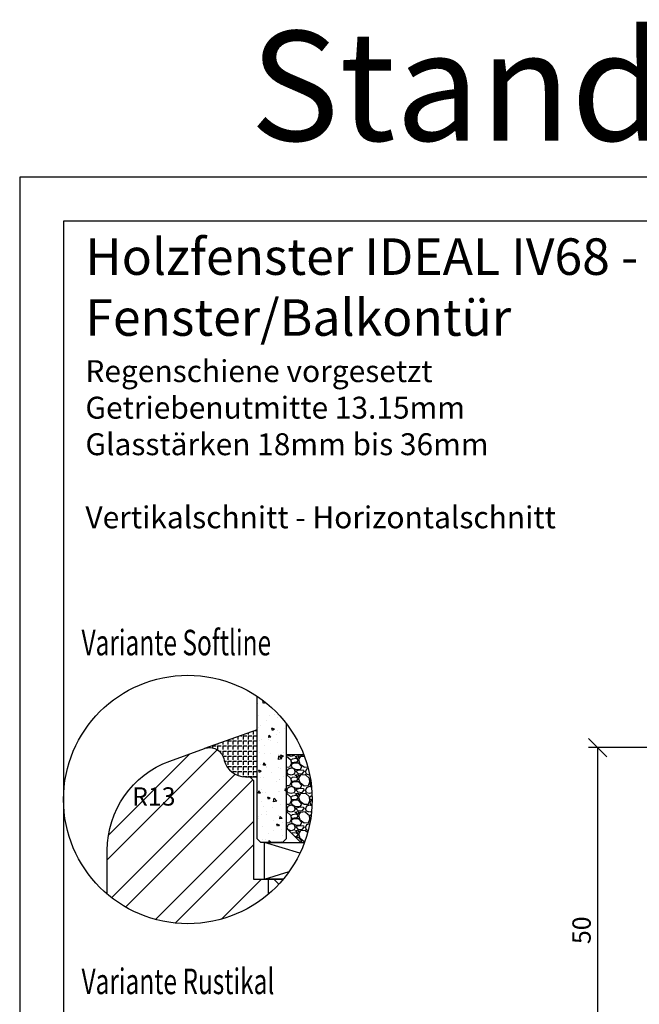
# Model space of a CAD drawing. Units: millimetres. Extents: x 250 to 960, y 0 to 319.
# Drawn here: x 250 to 335, y 184 to 319 of the extents above; entities that cross this region are included whole.
import ezdxf

# ---------------------------------------------------------------- set-up
doc = ezdxf.new("R2010")
doc.units = ezdxf.units.MM
doc.header["$LTSCALE"] = 10
for name, color, linetype in [('Aluhalter', 3, 'Continuous'), ('Aufdopplung', 20, 'Continuous'), ('Bemaßung', 1, 'Continuous'), ('Glas', 141, 'Continuous'), ('Schraffur', 251, 'Continuous'), ('Silikon', 10, 'Continuous')]:
    doc.layers.add(name, color=color, linetype=linetype)
doc.styles.add('RomanS', font='romans.shx', dxfattribs={"width": 0.7})
doc.dimstyles.new('IDEAL Holz', dxfattribs={"dimtxt": 2.5, "dimasz": 2.5, "dimexe": 1.25, "dimexo": 0.625, "dimtad": 1, "dimdec": 1, "dimtxsty": 'RomanS', "dimblk": 'OBLIQUE', "dimcen": 2.5, "dimadec": 0, "dimazin": 0, "dimtfac": 1, "dimtdec": 1, "dimtmove": 0, "dimatfit": 3, "dimldrblk": 'OBLIQUE', "dimfxl": 1, "dimarcsym": 0})

# ---------------------------------------------------------------- blocks, each defined once
blk = doc.blocks.new('_Oblique')
at = {"color": 0, "linetype": 'ByBlock', "lineweight": -2}
blk.add_line((-0.5, -0.5), (0.5, 0.5), dxfattribs=at)
blk = doc.blocks.new('*D31')
at = {"layer": 'Defpoints', "color": 0}
for p in [(351.0461292845158, 218.9637913481926), (329.0542459034002, 168.9637913481924), (329.0542459034003, 168.9637913481924)]:
    blk.add_point(p, dxfattribs=at)
at = {"layer": 'Schraffur', "color": 0, "lineweight": -2}
for p, q in [((350.4211292845158, 218.9637913481926), (327.8042459034003, 218.9637913481926)), ((329.0542459034003, 218.9637913481926), (329.0542459034003, 168.9637913481924)), ((329.6792459034002, 168.9637913481924), (330.3042459034003, 168.9637913481924))]:
    blk.add_line(p, q, dxfattribs=at)
at = {"layer": 'Schraffur', "color": 0, "lineweight": -2, "xscale": 2.5, "yscale": 2.5, "zscale": 2.5}
for p, rotation in [((329.0542459034003, 218.9637913481926), 90), ((329.0542459034003, 168.9637913481924), 270)]:
    blk.add_blockref('_Oblique', p, dxfattribs=dict(at, rotation=rotation))
at = {"layer": 'Schraffur', "color": 0, "insert": (327.1792459034002, 193.9637913481925), "char_height": 2.5, "attachment_point": 5, "rotation": 90, "style": 'RomanS'}
blk.add_mtext('50', dxfattribs=at)

msp = doc.modelspace()

# ---------------------------------------------------------------- hatches: boundary and pattern name
at = {"layer": 'Glas'}
h = msp.add_hatch(dxfattribs=at)
h.set_pattern_fill('AR-CONC', color=150, scale=0.02, angle=180, style=0)
h.set_pattern_definition([(130, (293.9999998389083, 194.9106601912658), (-3.64369337992008, -0.3187817107780622), [0.381, -4.190999999999998]), (185, (293.9999998389083, 194.9106601912658), (0.7048565195133394, 3.821132857643598), [0.3048, -3.352799999999998]), (79.54900000000006, (293.6963598389082, 194.8840951912661), (-2.938850033319181, 3.502333756405836), [0.3237999999999999, -3.561799999999998]), (133.8158, (293.9999998389083, 195.9266601912658), (-5.421580817842596, -0.8408465586545435), [0.5715, -6.2865]), (83.3644, (293.5482018389082, 195.8565901912658), (-4.748084689324743, 4.948511117800983), [0.4856999999999995, -5.342699999999988]), (188.8160000000001, (293.9999998389083, 195.9266601912658), (-4.748092116278677, 4.948502357211951), [0.4572, -5.0292]), (159, (293.491999838908, 195.672660191266), (-3.032297596707665, -2.045310370335247), [0.381, -4.190999999999998]), (214, (293.491999838908, 195.672660191266), (-1.236040566952941, 3.683759322446384), [0.3048, -3.352799999999998]), (108.5485999999999, (293.2393098389082, 195.5022181912658), (-4.268329815402489, 1.638457154321148), [0.3237999999999999, -3.561799999999997]), (142.5, (293.9999998389083, 194.9106601912658), (-0.0617720650118366, 1.691100777463059), [0, -3.312159999999998, 0, -3.403599999999998, 0, -3.365499999999998]), (172.5, (293.9999998389083, 194.9106601912658), (-1.336393250206113, 2.00361149636239), [0, -1.940559999999999, 0, -3.235959999999998, 0, -1.282699999999999]), (212.5, (295.1328398389082, 194.9106601912658), (-2.711811903337423, -0.1145748798534695), [0, -1.27, 0, -3.9624, 0, -5.257799999999996]), (222.5, (295.6408398389083, 194.9106601912658), (-2.962583627720361, 0.5085298206666601), [0, -1.650999999999999, 0, -2.63144, 0, -3.7338])])
h.paths.add_polyline_path([(286.4687893284862, 206.4637916063372), (285.9687893284861, 205.9637916063372), (282.9687893284866, 205.9637916063372), (282.4687893284865, 206.4637916063372), (282.4687893284865, 225.9738188588312, -0.081123584071759), (286.4687893284862, 222.2276076751333)])
h = msp.add_hatch(dxfattribs=at)
h.set_pattern_fill('GRAVEL', color=251, scale=0.1, angle=180, style=0)
h.set_pattern_definition([(311.9872, (292.8899893284858, 205.5037916063373), (20.32001726589601, -22.86002808951257), [0.3417209999999989, -33.8304999999999]), (355.0303000000001, (293.118589328486, 205.2497916063373), (-30.48004930617913, 2.539982075387451), [0.5864050000000001, -58.05399999999998]), (47.4896, (293.702789328486, 205.1989916063372), (-25.3999815183317, -27.94002729246042), [0.413482, -40.93469999999999]), (272.7263, (294.6933893284862, 204.5639916063373), (-2.539988970828173, 50.79998365336643), [0.5340050000000001, -52.86639999999999]), (247.1663, (294.7187893284862, 204.0305916063373), (12.70003605550189, 30.48001733005111), [0.5236339999999986, -51.83979999999984]), (182.7263, (294.5155893284859, 203.5479916063373), (50.79998365336643, 2.539988970828179), [0.5340050000000001, -52.8664]), (142.3058, (293.9821893284858, 203.5225916063373), (33.02002086123994, -25.39997735698489), [0.706194, -69.91310000000001]), (107.7446999999999, (293.4233893284859, 203.9543916063373), (-17.78003556546719, 55.88001620603638), [0.6667200000000002, -66.0053]), (58.57040000000004, (293.220189328486, 204.5893916063373), (20.32000523526448, 33.01996115997269), [0.535813, -53.04549999999998]), (4.763600000000009, (293.4995893284861, 205.0465916063373), (-27.93997805305446, -2.539976162721158), [0.611712999999998, -29.97389999999993]), (317.6026, (294.1091893284859, 205.0973916063373), (30.48000091723972, -27.93996365063696), [0.7910780000000001, -78.3168]), (41.18590000000002, (292.1787893284859, 204.5385916063373), (17.77998867422471, 15.239976557124), [0.270005, -26.7306]), (8.5308, (292.3819893284862, 204.7163916063373), (-33.01994959559142, -5.080012800045701), [0.5136819999999995, -50.85459999999997]), (315, (292.8899893284858, 204.7925916063373), (8e-16, -2.539998268700193), [0.3592090000000001, -3.232889999999998]), (336.8014, (293.067789328486, 205.0973916063373), (-12.70004282559083, 5.080022274306258), [0.1934409999999998, -19.15059999999997]), (248.1986, (293.2455893284859, 205.0211916063373), (2.540001781894508, 7.620004908731861), [0.2735659999999992, -13.40479999999997]), (149.0362, (293.143989328486, 204.7671916063372), (-7.619991954808227, 5.080003958660546), [0.44432, -14.36629999999999]), (18.43490000000002, (292.7629893284859, 204.9957916063373), (-5.080002318180981, -2.539996222465076), [0.3212869999999998, -7.710899999999991]), (163.6105, (294.7187893284862, 205.0211916063373), (-25.40001401396935, 7.6199841499678), [0.4500879999999995, -44.55879999999985]), (109.6538, (294.286989328486, 205.1481916063373), (10.15997168867651, -27.939960488545), [0.377599, -37.3822]), (246.8014000000001, (292.7629893284859, 205.5037916063373), (5.080022274306258, 12.70004282559083), [0.38688, -18.9572]), (196.3895000000001, (292.610589328486, 205.1481916063373), (25.40001401396935, 7.619984149967815), [0.4500880000000003, -44.55879999999996]), (200.5559999999999, (294.7187893284862, 203.4463916063373), (12.70001576425591, 5.079993836050136), [0.4340350000000001, -21.2677]), (245.2249, (294.312389328486, 203.2939916063372), (12.69997040362684, 27.93998702615667), [0.3636719999999997, -36.00359999999995]), (113.1986, (292.7375893284859, 202.9637916063373), (-5.080022274306266, 12.70004282559083), [0.3868799999999987, -18.95719999999995]), (162.6459999999999, (292.585189328486, 203.3193916063372), (33.02000178185996, -10.15998467560563), [0.4257830000000002, -42.15239999999996]), (110.556, (293.9821893284858, 202.9637916063373), (5.079993836050143, -12.70001576425591), [0.217018, -21.4848]), (78.6901000000002, (292.8899893284858, 202.9637916063373), (2.539987462887345, 10.15996746090262), [0.129515, -12.822]), (14.03620000000004, (292.9153893284858, 203.0907916063373), (-7.620005354697172, -2.539995604123642), [0.5236340000000002, -9.94905]), (353.991, (293.4233893284859, 203.2177916063373), (-25.39996254442795, 2.539994068547855), [0.485267, -48.0414]), (236.3099000000001, (293.143989328486, 204.5385916063373), (2.540000871307232, 5.079995099231839), [0.366324, -8.791780000000001]), (186.8428, (292.9407893284858, 204.2337916063373), (-43.18001785664342, -5.080022751654841), [0.639557, -63.31599999999998]), (119.0546, (292.3057893284861, 204.1575916063373), (10.15997636582909, -17.77995761083413), [0.261508, -25.8894]), (90, (292.1787893284859, 204.3861916063373), (2.539999999999999, 2.54), [0.1524, -2.387599999999999]), (59.74360000000005, (293.4741893284861, 203.2939916063372), (-10.15997846683611, -17.77999103247756), [0.352867, -34.9339]), (131.9872, (293.6519893284859, 203.5987916063373), (-20.32001726589601, 22.86002808951257), [0.6834430000000002, -33.48880000000001]), (180, (293.194789328486, 204.1067916063373), (-2.54, 2.539999999999999), [0.6604000000000001, -1.879599999999999]), (214.6952000000001, (292.534389328486, 204.1067916063373), (25.39995599095369, 17.78000169048477), [0.4016099999999991, -39.75929999999991]), (285.9454, (292.2041893284859, 203.8781916063373), (2.540006479701475, -10.16002420320363), [0.369829, -18.1217]), (332.3540000000001, (292.3057893284861, 203.5225916063373), (48.25998304902272, -25.40001597472338), [0.6021450000000002, -59.61249999999998]), (4.573899999999983, (292.8391893284859, 203.2431916063373), (33.02000760474751, 2.539987711219461), [0.6370289999999994, -63.06579999999996]), (4.573899999999983, (292.8391893284859, 203.2431916063373), (33.02000760474751, 2.539987711219461), [0.6370289999999994, -63.06579999999996])])
edge = h.paths.add_edge_path()
edge.add_arc((272.9999998389076, 211.8549653075664), 17.00000000000059, -20.27580883795332, 21.059835914142923, ccw=False)
edge.add_line((288.946600493027, 205.9637916063371), (288.4687893284858, 205.9637916063371))
edge.add_line((288.4687893284862, 205.9637916063371), (286.4687893284862, 207.9637916063371))
edge.add_line((286.4687893284862, 207.9637916063371), (286.4687893284862, 217.9637916063372))
edge.add_line((286.4687893284862, 217.9637916063372), (288.8644960884414, 217.9637916063372))
at = {"layer": 'Schraffur'}
h = msp.add_hatch(dxfattribs=at)
h.set_pattern_fill('STEEL', color=20, scale=2, angle=90, style=0)
h.set_pattern_definition([(225, (245.9999998389067, 394.1954185112004), (-4.490128060534575, 4.490128060534575), []), (225, (242.8249998389067, 394.1954185112004), (-4.490128060534575, 4.490128060534575), [])])
edge = h.paths.add_edge_path()
edge.add_line((284.0212687048639, 200.9637916063373), (284.0212687048639, 198.911564186365))
edge.add_arc((272.9999998389073, 211.8549653075663), 17.0000000000005, 229.5416785582536, 310.41429895393753, ccw=False)
edge.add_line((261.9687893284791, 198.9200360586434), (261.9687893284791, 204.8938658748357))
edge.add_arc((274.9687893284793, 204.8938658748352), 13.00000000000012, 110.0000000000027, 179.999999999998, ccw=False)
edge.add_line((270.5225274652449, 217.1098699450521), (275.2847490418403, 218.8431768479128))
edge.add_line((275.2847490418403, 218.8431768479128), (275.3271272722673, 218.8580645026267))
edge.add_arc((275.9687893284795, 216.9637916063374), 1.999999999999771, 14.999999999997897, 108.7131893802449, ccw=False)
edge.add_line((277.9006409810574, 217.4814296965423), (277.9794435592313, 217.1873344710296))
edge.add_arc((280.8772210380984, 217.9637916063369), 2.999999999999761, 194.9999999999955, 270.0000000000107)
edge.add_line((280.8772210380989, 214.9637916063371), (281.4687893284792, 214.9637916063374))
edge.add_line((281.4687893284792, 214.9637916063374), (281.9687893284792, 214.463791606337))
edge.add_line((281.9687893284792, 214.463791606337), (281.9687893284792, 200.9637916063373))
edge.add_line((281.9687893284792, 200.9637916063373), (284.0212687048639, 200.9637916063373))
h.paths.add_polyline_path([(265.4646746756871, 209.6167691630948), (271.2146746756871, 209.6167691630948), (271.2146746756871, 213.3667691630948), (265.4646746756871, 213.3667691630948)], flags=24)
h = msp.add_hatch(dxfattribs=at)
h.set_pattern_fill('STEEL', color=20, scale=2, style=0)
h.set_pattern_definition([(315, (293.9999998389078, 194.9106601912658), (-4.490128060534575, -4.490128060534575), []), (315, (293.9999998389078, 191.7356601912658), (-4.490128060534575, -4.490128060534575), [])])
h.paths.add_polyline_path([(286.0530583084644, 200.9637916063373, -0.0425455839274663), (284.0212687048639, 198.911564186365), (284.0212687048639, 200.9637916063373)])
h = msp.add_hatch(dxfattribs=at)
h.set_pattern_fill('STEEL', color=84, scale=2, style=0)
h.set_pattern_definition([(315, (293.9999998389083, 194.9106601912658), (-4.490128060534575, -4.490128060534575), []), (315, (293.9999998389083, 191.7356601912658), (-4.490128060534575, -4.490128060534575), [])])
h.paths.add_polyline_path([(286.0530583084649, 200.9637916063374, -0.0425455839274661), (284.0212687048645, 198.9115641863651), (284.0212687048645, 200.9637916063374)])
at = {"layer": 'Silikon'}
h = msp.add_hatch(dxfattribs=at)
h.set_pattern_fill('ANGLE', color=1, scale=0.1, style=0)
h.set_pattern_definition([(0, (696.8627491222982, 556.5575400228607), (0, -0.6985000000000002), [0.508, -0.1905]), (270, (696.8627491222982, 556.5575400228607), (-0.6985000000000002, 0), [0.508, -0.1905])])
edge = h.paths.add_edge_path()
edge.add_arc((275.9687893284856, 216.9637916063393), 2.000000000000003, 14.999999999996419, 109.9999999999913, ccw=False)
edge.add_line((277.9006409810637, 217.4814296965442), (277.9794435592377, 217.1873344710317))
edge.add_arc((280.8772210381046, 217.9637916063391), 2.999999999999648, 194.9999999999985, 269.9999999999968)
edge.add_line((280.8772210381044, 214.9637916063394), (282.468789328486, 214.963791606339))
edge.add_line((282.468789328486, 214.963791606339), (282.468789328486, 221.3669611154549))
edge.add_line((282.468789328486, 221.3669611154549), (275.2847490418345, 218.8431768479112))

# ---------------------------------------------------------------- linework, layer by layer
for points in [[(249.9999998389078, 2.581467697e-07), (459.9999998389078, 2.581467697e-07), (459.9999998389078, 297.0000002581469), (249.9999998389078, 297.0000002581469)], [(255.9999998389078, 6.000000258146767), (453.9999998389077, 6.000000258146767), (453.9999998389077, 291.0000002581469), (255.9999998389077, 291.0000002581469)]]:
    msp.add_lwpolyline(points, close=True)
msp.add_circle((272.9999998389078, 211.8549653075664), 17)
at = {"layer": 'Aluhalter'}
for p, q in [((288.3231271227749, 204.4927801535225), (283.4687893284865, 205.9637916063371)), ((283.4687893284865, 200.9637916063373), (286.8420965115799, 201.9860059042445))]:
    msp.add_line(p, q, dxfattribs=at)
msp.add_lwpolyline([(286.0530583084649, 200.9637916063373), (283.4687893284865, 200.9637916063373), (283.4687893284865, 205.9637916063371), (288.946600493027, 205.9637916063371)], dxfattribs=at)
at = {"layer": 'Aufdopplung'}
msp.add_lwpolyline([(261.9687893284791, 198.9200360586431), (261.9687893284791, 200.9637916063368), (261.9687893284791, 204.8938658748357, -0.3152987888789831), (270.5225274652459, 217.1098699450523), (275.2847490418282, 218.8431768479088, -0.4400105308918346), (277.9006409810573, 217.4814296965423), (277.9794435592313, 217.1873344710296, 0.3394542588633779), (280.8772210380986, 214.9637916063371), (281.4687893284792, 214.9637916063374), (281.9687893284792, 214.463791606337), (281.9687893284792, 200.9637916063373), (281.9687893284792, 200.9637916063373), (286.0530583084643, 200.9637916063373)], format="xyb", dxfattribs=at)
at = {"layer": 'Glas', "color": 150}
msp.add_lwpolyline([(286.4687893284862, 222.2276076751333), (286.4687893284862, 206.4637916063372), (285.9687893284861, 205.9637916063372), (282.9687893284866, 205.9637916063372), (282.4687893284865, 206.4637916063372), (282.4687893284865, 225.9738188588312)], dxfattribs=at)
at = {"layer": 'Glas', "color": 251}
msp.add_lwpolyline([(288.8644960884412, 217.9637916063372), (286.4687893284862, 217.9637916063372), (286.4687893284862, 207.9637916063371), (288.4687893284862, 205.9637916063371), (288.946600493027, 205.9637916063371)], dxfattribs=at)
at = {"layer": 'Schraffur', "color": 20}
msp.add_line((284.0212687048639, 198.911564186365), (284.0212687048639, 200.9637916063373), dxfattribs=at)
at = {"layer": 'Silikon', "color": 1}
msp.add_lwpolyline([(275.2847490418345, 218.8431768479112, -0.4400105308918068), (277.9006409810637, 217.4814296965442), (277.9794435592377, 217.1873344710317, 0.3394542588633679), (280.8772210381044, 214.9637916063394), (282.468789328486, 214.963791606339), (282.468789328486, 221.3669611154549)], format="xyb", close=True, dxfattribs=at)

# ---------------------------------------------------------------- texts
at = {"style": 'RomanS', "width": 0.7}
for s, p in [('Variante Softline', (258.4614185601773, 231.5773402649984)), ('Variante Rustikal', (258.4614185601773, 185.2241798870558))]:
    msp.add_text(s, height=3.5, dxfattribs=at).set_placement(p)
at = {"color": 200, "insert": (281.4966688451041, 316.999998445597), "char_height": 15, "width": 84.01492818871316, "attachment_point": 1, "style": 'RomanS'}
msp.add_mtext('Standardausführung', dxfattribs=at)
at = {"insert": (258.9892896528243, 288.6378243683954), "char_height": 5, "width": 124.0206195056769, "attachment_point": 1}
msp.add_mtext('{\\fArial|b1|i0|c0|p34;Holzfenster IDEAL IV68 - ClassicLine\\PFenster/Balkontür\\H0.8x;\\P\\H0.75x;Regenschiene vorgesetzt\\P\\fArial|b0|i0|c0|p34;Getriebenutmitte 13.15mm\\PGlasstärken 18mm bis 36mm\\P\\PVertikalschnitt - Horizontalschnitt}', dxfattribs=at)
at = {"layer": 'Bemaßung', "insert": (268.3396746756871, 210.2417691630948), "char_height": 2.5, "width": 4.582772900059353, "attachment_point": 8, "style": 'RomanS'}
msp.add_mtext('R13', dxfattribs=at)

# ---------------------------------------------------------------- dimensions: what is measured, and where the dimension line sits
at = {"layer": 'Schraffur', "color": 20}
dim = msp.add_linear_dim(base=(329.0542459034003, 168.9637913481924), p1=(351.0461292845158, 218.9637913481926), p2=(329.0542459034002, 168.9637913481924), angle=90, dimstyle='IDEAL Holz', dxfattribs=at)
dim.commit()
dim.dimension.update_dxf_attribs({"geometry": '*D31', "text_midpoint": (327.1792459034002, 193.9637913481925)})

doc.saveas('drawing.dxf')
